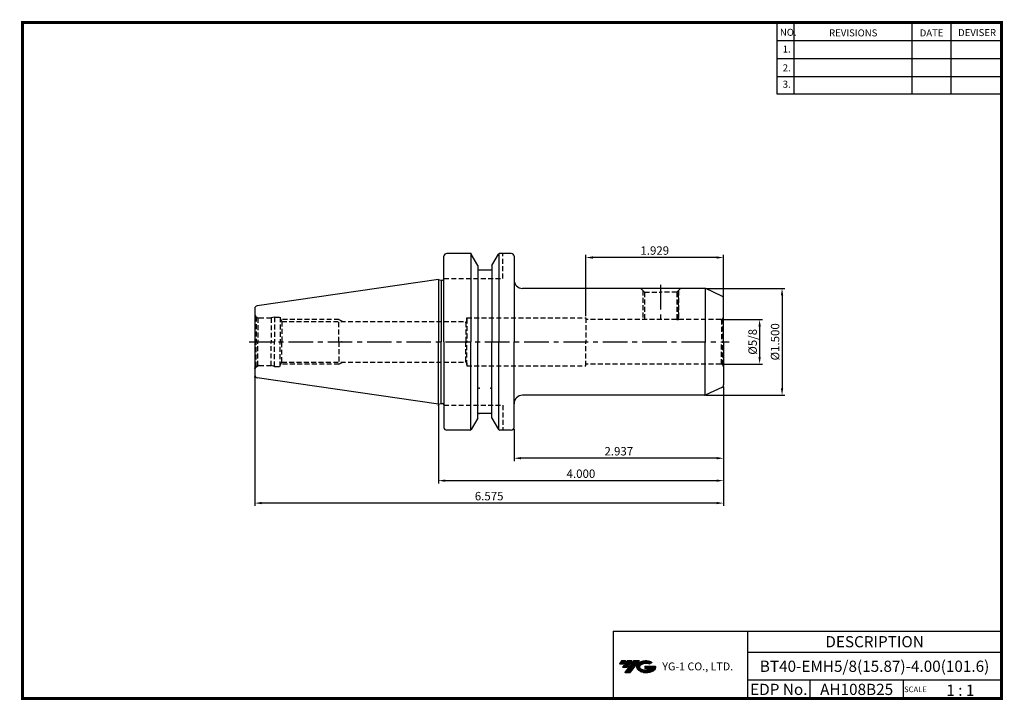
# Model space of a CAD drawing. Extents: x -1 to 350, y 0 to 243.
import ezdxf
from ezdxf.enums import TextEntityAlignment as Align

# ---------------------------------------------------------------- set-up
doc = ezdxf.new("R2010")
doc.units = 0
doc.header["$LTSCALE"] = 7
doc.header["$MEASUREMENT"] = 0
doc.linetypes.add('CENTER', pattern=[2, 1.25, -0.25, 0.25, -0.25])
doc.linetypes.add('HIDDEN', pattern=[0.375, 0.25, -0.125])
doc.layers.get('0').update_dxf_attribs({"linetype": 'CONTINUOUS'})
doc.layers.get('DEFPOINTS').update_dxf_attribs({"linetype": 'CONTINUOUS'})
doc.layers.add('가는선', color=1, linetype='CONTINUOUS')
doc.styles.get("Standard").update_dxf_attribs({"font": 'ISOCP', "height": 3, "bigfont": 'WHGTXT.SHX'})
doc.dimstyles.new('ISO-25$0', dxfattribs={"dimtxt": 3, "dimasz": 2.5, "dimexe": 1.25, "dimexo": 0.625, "dimtad": 1, "dimlfac": 25.4, "dimdsep": 46, "dimtxsty": 'STANDARD', "dimcen": 2.5, "dimclrd": 2, "dimclre": 2, "dimclrt": 3, "dimadec": 0, "dimazin": 0, "dimtfac": 1, "dimtmove": 0, "dimatfit": 3, "dimfxl": 1, "dimtvp": 1, "dimtolj": 1, "dimtzin": 0, "dimarcsym": 0})

# ---------------------------------------------------------------- blocks, each defined once
blk = doc.blocks.new('*D246')
at = {"color": 2, "linetype": 'Continuous', "lineweight": -2}
for p, q in [((249.86, 135.6), (264.12, 135.6)), ((263.12, 133.1), (263.12, 122.22)), ((249.86, 119.72), (264.12, 119.72))]:
    blk.add_line(p, q, dxfattribs=at)
at = {"color": 2, "linetype": 'Continuous'}
for points in [[(262.7, 133.1), (263.54, 133.1), (263.12, 135.6)], [(262.7, 122.22), (263.54, 122.22), (263.12, 119.72)]]:
    blk.add_solid(points, dxfattribs=at)
at = {"layer": 'DEFPOINTS', "color": 0, "linetype": 'Continuous'}
for p in [(249.26, 135.6), (249.26, 119.72), (263.12, 119.72)]:
    blk.add_point(p, dxfattribs=at)
at = {"color": 3, "linetype": 'Continuous', "insert": (261.02, 127.66), "char_height": 3, "attachment_point": 5, "rotation": 90}
blk.add_mtext('%%C5/8', dxfattribs=at)
blk = doc.blocks.new('*D247')
at = {"color": 2, "linetype": 'Continuous', "lineweight": -2}
for p, q in [((244.1, 146.71), (272.12, 146.71)), ((271.12, 144.21), (271.12, 111.11)), ((244.1, 108.61), (272.12, 108.61))]:
    blk.add_line(p, q, dxfattribs=at)
at = {"color": 2, "linetype": 'Continuous'}
for points in [[(270.7, 144.21), (271.54, 144.21), (271.12, 146.71)], [(270.7, 111.11), (271.54, 111.11), (271.12, 108.61)]]:
    blk.add_solid(points, dxfattribs=at)
at = {"layer": 'DEFPOINTS', "color": 0, "linetype": 'Continuous'}
for p in [(243.5, 146.71), (243.5, 108.61), (271.12, 108.61)]:
    blk.add_point(p, dxfattribs=at)
at = {"color": 3, "linetype": 'Continuous', "insert": (269.02, 127.66), "char_height": 3, "attachment_point": 5, "rotation": 90}
blk.add_mtext('%%C1.500', dxfattribs=at)
blk = doc.blocks.new('*D248')
at = {"color": 2, "linetype": 'Continuous', "lineweight": -2}
for p, q in [((201.26, 136.8), (201.26, 158.71)), ((250.26, 143.62), (250.26, 158.71)), ((247.76, 157.71), (203.76, 157.71))]:
    blk.add_line(p, q, dxfattribs=at)
at = {"color": 2, "linetype": 'Continuous'}
for points in [[(203.76, 158.13), (203.76, 157.29), (201.26, 157.71)], [(247.76, 158.13), (247.76, 157.29), (250.26, 157.71)]]:
    blk.add_solid(points, dxfattribs=at)
at = {"layer": 'DEFPOINTS', "color": 0, "linetype": 'Continuous'}
for p in [(201.26, 157.71), (250.26, 143.02), (201.26, 136.2)]:
    blk.add_point(p, dxfattribs=at)
at = {"color": 3, "linetype": 'Continuous', "insert": (225.76, 159.81), "char_height": 3, "attachment_point": 5}
blk.add_mtext('1.929', dxfattribs=at)
blk = doc.blocks.new('*D249')
at = {"color": 2, "linetype": 'Continuous', "lineweight": -2}
for p, q in [((250.26, 111.7), (250.26, 85.16)), ((175.66, 96.56), (175.66, 85.16)), ((247.76, 86.16), (178.16, 86.16))]:
    blk.add_line(p, q, dxfattribs=at)
at = {"color": 2, "linetype": 'Continuous'}
for points in [[(178.16, 86.58), (178.16, 85.75), (175.66, 86.16)], [(247.76, 86.58), (247.76, 85.75), (250.26, 86.16)]]:
    blk.add_solid(points, dxfattribs=at)
at = {"layer": 'DEFPOINTS', "color": 0, "linetype": 'Continuous'}
for p in [(250.26, 112.3), (175.66, 97.16), (175.66, 86.16)]:
    blk.add_point(p, dxfattribs=at)
at = {"color": 3, "linetype": 'Continuous', "insert": (212.96, 88.26), "char_height": 3, "attachment_point": 5}
blk.add_mtext('2.937', dxfattribs=at)
blk = doc.blocks.new('*D250')
at = {"color": 2, "linetype": 'Continuous', "lineweight": -2}
for p, q in [((250.26, 111.7), (250.26, 77.16)), ((148.66, 104.84), (148.66, 77.16)), ((247.76, 78.16), (151.16, 78.16))]:
    blk.add_line(p, q, dxfattribs=at)
at = {"color": 2, "linetype": 'Continuous'}
for points in [[(151.16, 78.58), (151.16, 77.75), (148.66, 78.16)], [(247.76, 78.58), (247.76, 77.75), (250.26, 78.16)]]:
    blk.add_solid(points, dxfattribs=at)
at = {"layer": 'DEFPOINTS', "color": 0, "linetype": 'Continuous'}
for p in [(250.26, 112.3), (148.66, 105.44), (148.66, 78.16)]:
    blk.add_point(p, dxfattribs=at)
at = {"color": 3, "linetype": 'Continuous', "insert": (199.46, 80.26), "char_height": 3, "attachment_point": 5}
blk.add_mtext('4.000', dxfattribs=at)
blk = doc.blocks.new('*D251')
at = {"color": 2, "linetype": 'Continuous', "lineweight": -2}
for p, q in [((83.26, 115.24), (83.26, 69.16)), ((250.26, 111.7), (250.26, 69.16)), ((247.76, 70.16), (85.76, 70.16))]:
    blk.add_line(p, q, dxfattribs=at)
at = {"color": 2, "linetype": 'Continuous'}
for points in [[(85.76, 70.58), (85.76, 69.75), (83.26, 70.16)], [(247.76, 70.58), (247.76, 69.75), (250.26, 70.16)]]:
    blk.add_solid(points, dxfattribs=at)
at = {"layer": 'DEFPOINTS', "color": 0, "linetype": 'Continuous'}
for p in [(83.26, 115.84), (250.26, 112.3), (83.26, 70.16)]:
    blk.add_point(p, dxfattribs=at)
at = {"color": 3, "linetype": 'Continuous', "insert": (166.76, 72.26), "char_height": 3, "attachment_point": 5}
blk.add_mtext('6.575', dxfattribs=at)

msp = doc.modelspace()

# ---------------------------------------------------------------- hatches: boundary and pattern name
at = {"ltscale": 1.5}
h = msp.add_hatch(dxfattribs=at)
h.set_pattern_fill('ANSI31', color=1, scale=0.004786, style=0)
h.set_pattern_definition([(45, (54.557584, 10.561289), (-0.0107456666, 0.0107456666), [])])
h.paths.add_polyline_path([(219.8732, 13.0143, 0.51336814), (219.9958, 10.4892, 0.29498795), (225.4032, 10.4892, 0.30496754), (226.0874, 12.0849), (222.2209, 12.0849), (222.2209, 11.1276), (224.5875, 11.1276, -0.03709483), (224.4806, 11.0646, -0.23334536), (220.9184, 11.0646, -0.59436328), (220.8599, 12.5349, -0.22306422), (223.8961, 12.8368), (224.8534, 13.4569, 0.2995616)])
h.paths.add_polyline_path([(215.0414, 9.6917), (216.9559, 9.6917), (220.3063, 13.9994), (218.3918, 13.9994)])
h.paths.add_polyline_path([(217.7696, 13.9994), (216.1422, 13.9994), (214.2809, 11.6062), (215.9082, 11.6062)])
h.paths.add_polyline_path([(215.52, 13.9994), (214.0841, 13.9994), (213.1534, 12.8028), (214.5893, 12.8028)])

# ---------------------------------------------------------------- linework, layer by layer
at = {"color": 2}
for p, q in [((269.3, 241.5), (269.3, 216.1239)), ((275.3, 241.5), (275.3, 216.1239)), ((317.3, 241.5), (317.3, 216.1239)), ((331.3, 241.5), (331.3, 216.1239)), ((210.9403, 24.5), (210.9403, 0.5)), ((210.9403, 24.5), (349.3, 24.5)), ((258.8597, 24.5), (258.8597, 0.5)), ((349.3, 24.5), (349.3, 0.5)), ((258.8597, 17), (349.3, 17)), ((349.3, 7), (258.8597, 7)), ((281.0644, 7), (281.0644, 0.5)), ((314.3, 7), (314.3, 0.5))]:
    msp.add_line(p, q, dxfattribs=at)
at = {"color": 2, "linetype": 'Continuous'}
for p, q in [((269.3, 235.1), (349.3, 235.1)), ((269.3, 228.7), (349.3, 228.7)), ((269.3, 222.3), (349.3, 222.3)), ((269.3, 216.1239), (349.3, 216.1239))]:
    msp.add_line(p, q, dxfattribs=at)
at = {"color": 7, "linetype": 'Continuous'}
for p, q in [((150.6609, 150.1172), (150.6609, 158.1602)), ((150.6609, 127.6602), (150.6609, 158.1602)), ((159.9722, 159.1602), (151.6609, 159.1602)), ((160.2609, 159.0684), (160.2609, 127.6602)), ((162.7609, 154.83), (160.4052, 158.9102)), ((167.7609, 154.83), (170.1166, 158.9102)), ((170.2609, 159.0684), (170.2609, 127.6602)), ((174.6609, 159.1602), (170.5496, 159.1602)), ((175.6609, 158.1602), (175.6609, 149.7102)), ((175.6609, 158.1602), (175.6609, 127.6602)), ((162.7609, 154.83), (162.7609, 153.1602)), ((162.7609, 154.83), (162.7609, 127.6602)), ((167.7609, 154.83), (167.7609, 153.1602)), ((167.7609, 154.83), (167.7609, 127.6602)), ((167.7609, 153.1602), (162.7609, 153.1602)), ((148.6609, 149.8852), (84.1166, 140.4725)), ((148.6609, 149.8852), (149.6609, 149.6172)), ((148.6609, 149.8048), (148.6609, 127.6602)), ((149.6609, 149.6172), (150.1609, 149.6172)), ((149.6609, 149.6172), (149.6609, 127.6602)), ((243.4985, 146.7102), (178.6591, 146.7102)), ((243.7202, 146.6853), (243.7202, 127.6602)), ((249.6835, 143.9294), (243.9211, 146.6165)), ((249.6835, 143.9294), (243.9211, 146.6165)), ((250.2609, 127.6602), (250.2609, 143.0231)), ((83.2609, 139.4829), (83.2609, 127.6602)), ((83.2609, 127.6602), (83.2609, 127.6724)), ((83.2609, 127.6602), (83.2609, 115.8374)), ((148.6609, 105.5155), (148.6609, 127.6602)), ((149.6609, 105.7031), (149.6609, 127.6602)), ((150.6609, 127.6602), (150.6609, 97.1602)), ((160.2609, 96.2519), (160.2609, 127.6602)), ((162.7609, 100.4903), (162.7609, 127.6602)), ((167.7609, 100.4903), (167.7609, 127.6602)), ((170.2609, 96.2519), (170.2609, 127.6602)), ((175.6609, 97.1602), (175.6609, 127.6602)), ((243.7202, 108.6351), (243.7202, 127.6602)), ((250.2609, 127.6602), (250.2609, 112.2972)), ((148.6609, 105.4352), (84.1166, 114.8479)), ((249.6835, 111.3909), (243.9211, 108.7039)), ((148.6609, 105.4352), (149.6609, 105.7031)), ((149.6609, 105.7031), (150.1609, 105.7031)), ((243.4985, 108.6102), (178.6591, 108.6102)), ((167.7609, 102.1602), (162.7609, 102.1602)), ((162.7609, 100.4903), (160.4052, 96.4102)), ((167.7609, 100.4903), (170.1166, 96.4102)), ((159.9722, 96.1602), (151.6609, 96.1602)), ((174.6609, 96.1602), (170.5496, 96.1602))]:
    msp.add_line(p, q, dxfattribs=at)
at = {"color": 3, "linetype": 'HIDDEN'}
for p, q in [((171.6609, 150.2602), (171.6609, 159.1602)), ((150.6609, 150.2602), (171.6609, 150.2602)), ((220.7794, 146.7102), (222.1109, 145.3787)), ((221.5109, 145.9787), (221.5109, 135.5977)), ((222.1109, 145.3787), (222.1109, 135.5977)), ((222.1109, 145.3787), (227.8609, 145.3787)), ((233.6109, 145.3787), (227.8609, 145.3787)), ((234.9424, 146.7102), (233.6109, 145.3787)), ((233.6109, 145.3787), (233.6109, 135.5977)), ((234.2109, 145.9787), (234.2109, 135.5977)), ((234.2109, 145.9787), (234.2109, 135.5977)), ((234.2109, 135.5977), (234.2109, 145.9787)), ((83.7002, 136.5995), (84.3727, 136.2113)), ((83.7002, 136.5995), (83.7002, 127.6602)), ((84.3727, 136.2113), (84.3727, 127.6602)), ((84.7609, 136.1602), (89.1413, 136.1602)), ((90.2609, 136.4602), (89.1413, 136.1602)), ((89.1413, 136.1602), (89.1413, 127.6602)), ((90.2609, 136.4602), (92.2609, 136.4602)), ((90.2609, 136.4602), (90.2609, 127.6602)), ((92.2609, 136.4602), (92.2608, 127.6602)), ((92.2609, 135.9295), (92.8738, 134.8602)), ((113.2609, 135.6602), (92.4153, 135.6602)), ((92.8738, 134.8602), (158.5596, 134.8602)), ((92.8738, 134.8602), (92.8738, 127.6602)), ((113.2609, 135.6602), (114.6465, 134.8602)), ((113.2609, 127.6602), (113.2609, 135.6602)), ((158.8209, 135.3171), (158.4345, 134.6416)), ((158.4345, 134.6416), (158.4345, 127.7405)), ((158.4345, 134.4819), (158.4345, 134.6416)), ((158.8209, 135.3171), (158.8209, 136.1977)), ((158.8209, 136.1977), (201.2609, 136.1977)), ((158.8209, 135.8977), (158.8209, 127.7405)), ((158.8209, 135.3171), (158.8209, 135.8977)), ((201.2609, 136.1977), (201.2609, 127.6602)), ((201.2609, 135.8977), (201.2609, 135.5977)), ((201.2609, 135.8977), (201.2609, 135.5977)), ((249.2609, 135.5977), (201.2609, 135.5977)), ((233.6109, 135.5977), (234.2109, 135.5977)), ((249.968, 135.8906), (249.5197, 135.6317)), ((249.5197, 135.6317), (249.5197, 127.6602)), ((249.968, 135.8906), (249.968, 127.6602)), ((83.7002, 118.7208), (83.7002, 127.6602)), ((84.3727, 119.1091), (84.3727, 127.6602)), ((89.1413, 119.1602), (89.1413, 127.6602)), ((90.2609, 118.8602), (90.2609, 127.6602)), ((92.2609, 118.8602), (92.2608, 127.6602)), ((92.8738, 120.4602), (92.8738, 127.6602)), ((113.2609, 127.6602), (113.2609, 119.6602)), ((158.4345, 120.6788), (158.4345, 127.5798)), ((158.8209, 119.4227), (158.8209, 127.5798)), ((201.2609, 119.1227), (201.2609, 127.6602)), ((249.5197, 119.6886), (249.5197, 127.6602)), ((249.968, 119.4298), (249.968, 127.6602)), ((92.2609, 119.3909), (92.8738, 120.4602)), ((113.2609, 119.6602), (92.4153, 119.6602)), ((92.8738, 120.4602), (158.5596, 120.4602)), ((113.2609, 119.6602), (114.6465, 120.4602)), ((158.4345, 120.8385), (158.4345, 120.6788)), ((158.8209, 120.0033), (158.4345, 120.6788)), ((158.8209, 120.0033), (158.8209, 119.4227)), ((158.8209, 120.0033), (158.8209, 119.1227)), ((249.2609, 119.7227), (201.2609, 119.7227)), ((201.2609, 119.4227), (201.2609, 119.7227)), ((201.2609, 119.4227), (201.2609, 119.7227)), ((249.968, 119.4298), (249.5197, 119.6886)), ((83.7002, 118.7208), (84.3727, 119.1091)), ((84.7609, 119.1602), (89.1413, 119.1602)), ((90.2609, 118.8602), (89.1413, 119.1602)), ((90.2609, 118.8602), (92.2609, 118.8602)), ((158.8209, 119.1227), (201.2609, 119.1227)), ((150.6609, 105.0602), (171.6609, 105.0602)), ((171.6609, 105.0602), (171.6609, 96.1602))]:
    msp.add_line(p, q, dxfattribs=at)
at = {"color": 2, "linetype": 'CENTER'}
for p, q in [((227.8609, 147.9456), (227.8609, 134.4478)), ((81.2609, 127.6602), (252.2609, 127.6602))]:
    msp.add_line(p, q, dxfattribs=at)
at = {"const_width": 1}
for points in [[(349.3, 0.5), (349.3, 242)], [(0, 241.5), (349.785, 241.5)], [(0.5, 241), (0.5, 0)], [(0, 0.5), (349.8, 0.5)]]:
    msp.add_lwpolyline(points, dxfattribs=at)
at = {"color": 7, "linetype": 'Continuous'}
for centre, radius, start, end in [((151.6609, 158.1602), 1, 90, 180), ((159.9722, 158.6602), 0.5, 30, 90), ((170.5496, 158.6602), 0.5, 90, 150), ((174.6609, 158.1602), 1, 0, 90), ((150.1609, 150.1172), 0.5, 270, 360), ((178.6591, 149.7102), 3, 180, 270), ((243.4985, 145.7102), 1, 65, 90), ((243.4985, 145.7102), 1, 65, 90), ((249.2609, 143.0231), 1, 0, 65), ((249.2609, 143.0231), 1, 0, 65), ((84.2609, 139.4829), 1, 98.297144, 180), ((84.2609, 115.8374), 1, 180, 261.702856), ((249.2609, 112.2972), 1, 295, 0), ((150.1609, 105.2031), 0.5, 0, 90), ((178.6591, 105.6102), 3, 90, 180), ((243.4985, 109.6102), 1, 270, 295), ((151.6609, 97.1602), 1, 180, 270), ((159.9722, 96.6602), 0.5, 270, 330), ((170.5496, 96.6602), 0.5, 210, 270), ((174.6609, 97.1602), 1, 270, 0)]:
    msp.add_arc(centre, radius, start, end, dxfattribs=at)
at = {"color": 3, "linetype": 'HIDDEN'}
for centre, radius, start, end in [((84.7609, 137.6602), 1.5, 180, 224.999989), ((84.7609, 137.6602), 1.5, 255.000011, 269.999978), ((249.2609, 136.5977), 1, 270, 285), ((249.2609, 136.5977), 1, 315, 360), ((249.2609, 118.7227), 1, 75, 90), ((249.2609, 118.7227), 1, 0, 45), ((84.7609, 117.6602), 1.5, 135.000011, 180), ((84.7609, 117.6602), 1.5, 90.000022, 104.999989)]:
    msp.add_arc(centre, radius, start, end, dxfattribs=at)
at = {"color": 7, "linetype": 'Continuous'}
for p in [(160.2609, 159.1602), (83.2609, 127.6724), (83.2609, 127.6602), (114.2148, 127.6602), (83.2609, 118.3083), (83.2609, 115.1208), (163.1476, 111.0835), (167.3741, 111.0835), (148.6609, 105.4352), (148.6609, 105.4352), (148.6609, 105.4352), (148.6609, 104.9352), (163.1476, 102.1602)]:
    msp.add_point(p, dxfattribs=at)
at = {"color": 3, "linetype": 'HIDDEN'}
for p in [(250.2609, 135.5977), (250.2609, 119.7227)]:
    msp.add_point(p, dxfattribs=at)

# ---------------------------------------------------------------- texts
at = {"color": 7}
for s, height, p in [('NO.', 2.5, (270.347, 236.7501)), ('REVISIONS', 2.5, (287.8764, 236.5402)), ('DATE', 2.5, (320.1494, 236.5402)), ('DEVISER', 2.5, (333.8388, 236.6452)), ('1.', 2.5, (271.3605, 230.7949)), ('2.', 2.5, (271.3605, 224.0856)), ('3.', 2.5, (271.3605, 218.2401)), ('SCALE', 2, (314.5753, 2.77)), ('1 : 1', 4, (329.6368, 1.452))]:
    msp.add_text(s, height=height, dxfattribs=at).set_placement(p)
at = {"color": 7, "linetype": 'Continuous'}
msp.add_text('DESCRIPTION', height=4, dxfattribs=at).set_placement((304.0798, 20.75), align=Align.MIDDLE_CENTER)
at = {"color": 3, "linetype": 'Continuous'}
msp.add_text('BT40-EMH5/8(15.87)-4.00(101.6)', height=4, dxfattribs=at).set_placement((304.0798, 12), align=Align.MIDDLE_CENTER)
at = {"color": 7}
for s, p in [('EDP No.', (269.9621, 3.75)), ('AH108B25', (297.6822, 3.75))]:
    msp.add_text(s, height=4, dxfattribs=at).set_placement(p, align=Align.MIDDLE_CENTER)
at = {"layer": '가는선', "color": 5, "insert": (228.4453, 13.3403), "char_height": 2.329077, "width": 33.185033, "attachment_point": 1}
msp.add_mtext('{\\fGulim|b0|i0|c129|p50;\\H1.20219x;\\C0;YG-1 CO., LTD.\\Fisocp,whgtxt|c129;\\H0.83181x; }', dxfattribs=at)

# ---------------------------------------------------------------- dimensions: what is measured, and where the dimension line sits
at = {"linetype": 'Continuous'}
for base, p1, p2, override, picture, middle in [((201.2609, 157.7102), (250.2609, 143.0231), (201.2609, 136.1977), {"dimexe": 1, "dimexo": 0.6, "dimgap": 0.6, "dimdec": 3, "dimlfac": 0.03937, "dimcen": -1, "dimaunit": 1, "dimtp": 0.1, "dimtm": 0.1, "dimtfac": 0.7, "dimtdec": 3, "dimatfit": 2, "dimtolj": 0, "dimtzin": 8}, '*D248', (225.7609, 159.8112)), ((175.6609, 86.1629), (250.2609, 112.2972), (175.6609, 97.1602), {"dimexe": 1, "dimexo": 0.6, "dimgap": 0.6, "dimdec": 3, "dimlfac": 0.03937, "dimcen": -1, "dimaunit": 1, "dimtp": 0.1, "dimtm": 0.1, "dimtfac": 0.7, "dimtdec": 3, "dimtmove": 0, "dimatfit": 2, "dimtolj": 0, "dimtzin": 8}, '*D249', (212.9609, 88.2632))]:
    dim = msp.add_linear_dim(base=base, p1=p1, p2=p2, dimstyle='ISO-25$0', override=override, dxfattribs=at)
    dim.commit()
    dim.dimension.update_dxf_attribs({"geometry": picture, "text_midpoint": middle})
dim = msp.add_linear_dim(base=(271.1209, 108.6102), p1=(243.4985, 146.7102), p2=(243.4985, 108.6102), angle=90, text='<>00', dimstyle='ISO-25$0', override={"dimexe": 1, "dimexo": 0.6, "dimgap": 0.6, "dimdec": 3, "dimlfac": 0.03937, "dimpost": '%%C<>', "dimcen": -1, "dimaunit": 1, "dimtp": 0.1, "dimtm": 0.1, "dimtfac": 0.7, "dimtdec": 3, "dimtmove": 0, "dimatfit": 2, "dimtolj": 0, "dimtzin": 8}, dxfattribs=at)
dim.commit()
dim.dimension.update_dxf_attribs({"geometry": '*D247', "text_midpoint": (271.1209, 127.6602), "dimtype": 160})
dim = msp.add_linear_dim(base=(263.1209, 119.7227), p1=(249.2609, 135.5977), p2=(249.2609, 119.7227), angle=90, text='%%C5/8', dimstyle='ISO-25$0', override={"dimexe": 1, "dimexo": 0.6, "dimgap": 0.6, "dimdec": 3, "dimlfac": 0.03937, "dimpost": '%%C<>', "dimcen": -1, "dimaunit": 1, "dimtp": 0.1, "dimtm": 0.1, "dimtfac": 0.7, "dimtdec": 3, "dimtmove": 0, "dimatfit": 2, "dimtolj": 0, "dimtzin": 8}, dxfattribs=at)
dim.commit()
dim.dimension.update_dxf_attribs({"geometry": '*D246', "text_midpoint": (261.0209, 127.6602)})
dim = msp.add_linear_dim(base=(83.2609, 70.1629), p1=(250.2609, 112.2972), p2=(83.2609, 115.8374), dimstyle='ISO-25$0', override={"dimexe": 1, "dimexo": 0.6, "dimgap": 0.6, "dimdec": 3, "dimlfac": 0.03937, "dimcen": -1, "dimaunit": 1, "dimtp": 0.1, "dimtm": 0.1, "dimtfac": 0.7, "dimtdec": 3, "dimtmove": 0, "dimatfit": 2, "dimtolj": 0, "dimtzin": 8}, dxfattribs=at)
dim.commit()
dim.dimension.update_dxf_attribs({"geometry": '*D251', "text_midpoint": (166.7609, 70.1629), "dimtype": 160})
dim = msp.add_linear_dim(base=(148.6609, 78.1629), p1=(250.2609, 112.2972), p2=(148.6609, 105.4352), text='<>.000', dimstyle='ISO-25$0', override={"dimexe": 1, "dimexo": 0.6, "dimgap": 0.6, "dimdec": 3, "dimlfac": 0.03937, "dimcen": -1, "dimaunit": 1, "dimtp": 0.1, "dimtm": 0.1, "dimtfac": 0.7, "dimtdec": 3, "dimtmove": 0, "dimatfit": 2, "dimtolj": 0, "dimtzin": 8}, dxfattribs=at)
dim.commit()
dim.dimension.update_dxf_attribs({"geometry": '*D250', "text_midpoint": (199.4609, 78.1629), "dimtype": 160})

doc.saveas('drawing.dxf')
